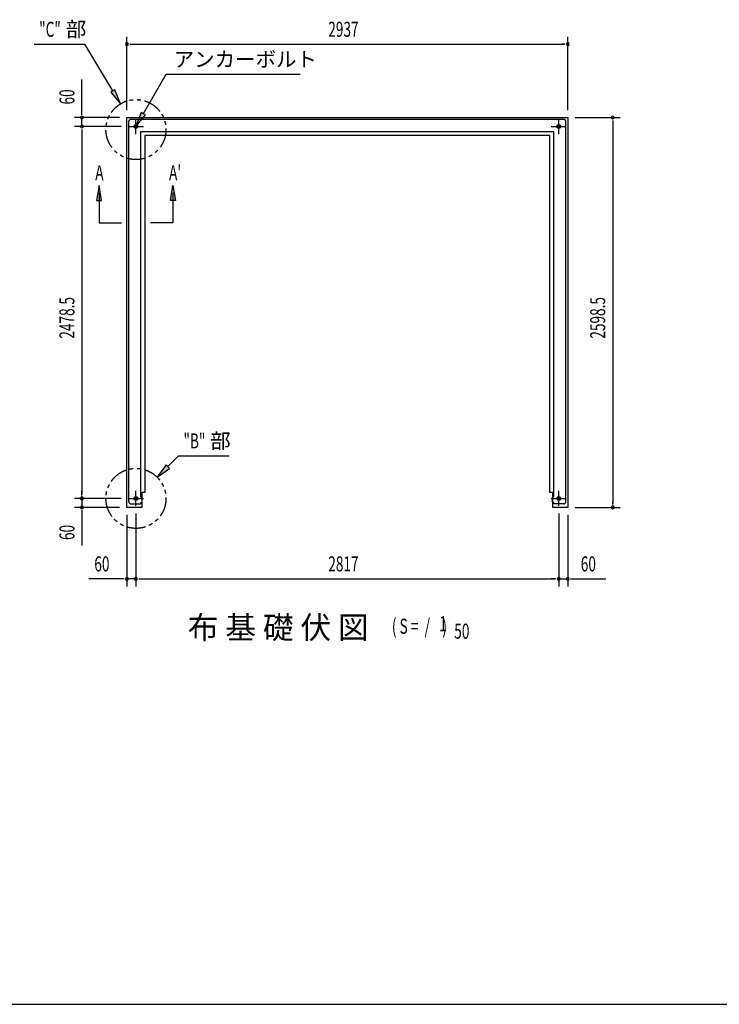
# Model space of a CAD drawing. Extents: x 543 to 20603, y 184 to 14052.
# Drawn here: x 5205 to 9867, y 517 to 7081 of the extents above; entities that cross this region are included whole.
import ezdxf

# ---------------------------------------------------------------- set-up
doc = ezdxf.new("R2010")
doc.units = 0
doc.header["$LTSCALE"] = 50
doc.header["$MEASUREMENT"] = 0
doc.linetypes.add('1PL-S', pattern=[4, 2.5, -0.5, 0.5, -0.5])
doc.linetypes.add('2PL-S', pattern=[5, 2.5, -0.5, 0.5, -0.5, 0.5, -0.5])
doc.layers.get('0').update_dxf_attribs({"linetype": 'CONTINUOUS'})
doc.layers.get('DEFPOINTS').update_dxf_attribs({"linetype": 'CONTINUOUS'})
for name, color, linetype in [('2PL-S', 6, '2PL-S'), ('HIKIDASHI', 6, 'CONTINUOUS'), ('M1', 4, 'CONTINUOUS'), ('SUNPOU', 4, 'CONTINUOUS'), ('U3', 6, 'CONTINUOUS'), ('WAKUSEN-01', 50, 'CONTINUOUS'), ('アンカ-', 3, 'CONTINUOUS'), ('基礎', 3, 'CONTINUOUS')]:
    doc.layers.add(name, color=color, linetype=linetype)
doc.styles.add('00', font='ROMANS', dxfattribs={"width": 0.666667, "bigfont": 'BIGFONT'})
doc.styles.add('01', font='ROMANS', dxfattribs={"height": 3, "bigfont": 'BIGFONT'})

msp = doc.modelspace()

# ---------------------------------------------------------------- linework, layer by layer
at = {"color": 0, "linetype": 'ByBlock'}
for centre in [(5979.5, 6368.4), (8796.5, 6368.4), (5979.5, 3889.9), (8796.5, 3889.9)]:
    msp.add_circle(centre, 12.5, dxfattribs=at)
for centre, start, end in [((5979.5, 6368.4), 0, 180), ((5979.5, 6368.4), 180, 0), ((8796.5, 6368.4), 0, 180), ((8796.5, 6368.4), 180, 0), ((5979.5, 3889.9), 0, 180), ((5979.5, 3889.9), 180, 0), ((8796.5, 3889.9), 0, 180), ((8796.5, 3889.9), 180, 0)]:
    msp.add_arc(centre, 6.25, start, end, dxfattribs=at)
at = {"layer": '2PL-S'}
for centre in [(5979.5, 6348.4), (5979.5, 3889.9)]:
    msp.add_circle(centre, 200, dxfattribs=at)
at = {"layer": 'DEFPOINTS'}
for p, q in [((5931, 3868.4), (5931, 6401.9)), ((5946, 6416.9), (8830, 6416.9)), ((8845, 3868.4), (8845, 6401.9)), ((6012, 6335.9), (8764, 6335.9)), ((6012, 3897.4), (6012, 6335.9)), ((8764, 3897.4), (8764, 6335.9)), ((6012, 3897.4), (6019.2, 3897.4)), ((6021, 3865.2), (6021, 3895.6)), ((8755, 3865.2), (8755, 3895.6)), ((8764, 3897.4), (8756.8, 3897.4)), ((5946, 3853.4), (6009.2, 3853.4)), ((6011, 3855.2), (6011, 3862.4)), ((6012, 3863.4), (6019.2, 3863.4)), ((8764, 3863.4), (8756.8, 3863.4)), ((8765, 3855.2), (8765, 3862.4)), ((8830, 3853.4), (8766.8, 3853.4))]:
    msp.add_line(p, q, dxfattribs=at)
for centre, radius, start, end in [((5946, 6401.9), 15, 90, 180), ((8830, 6401.9), 15, 0, 90), ((6019.2, 3895.6), 1.8, 0, 90), ((8756.8, 3895.6), 1.8, 90, 180), ((5946, 3868.4), 15, 180, 270), ((6009.2, 3855.2), 1.8, 270, 0), ((6012, 3862.4), 1, 90, 180), ((6019.2, 3865.2), 1.8, 270, 0), ((8756.8, 3865.2), 1.8, 180, 270), ((8764, 3862.4), 1, 0, 90), ((8766.8, 3855.2), 1.8, 180, 270), ((8830, 3868.4), 15, 270, 0)]:
    msp.add_arc(centre, radius, start, end, dxfattribs=at)
at = {"layer": 'HIKIDASHI'}
for p, q in [((5301.1, 6916.9), (5639.2, 6916.9)), ((5825.4, 6605.8), (5639.2, 6916.9)), ((6029.5, 6455), (6180.7, 6716.9)), ((6180.7, 6716.9), (7074, 6716.9)), ((5839.7, 6614.4), (5811.1, 6597.3)), ((5811.1, 6597.3), (5876.8, 6520)), ((5876.8, 6520), (5839.7, 6614.4)), ((6015.1, 6463.3), (5979.5, 6368.4)), ((5979.5, 6368.4), (6043.9, 6446.7)), ((6043.9, 6446.7), (6015.1, 6463.3)), ((6191.6, 4102), (6262.8, 4173.2)), ((6262.8, 4173.2), (6600.9, 4173.2)), ((6179.8, 4113.8), (6120.9, 4031.3)), ((6120.9, 4031.3), (6203.4, 4090.3)), ((6203.4, 4090.3), (6179.8, 4113.8))]:
    msp.add_line(p, q, dxfattribs=at)
for points in [[(5811.1, 6597.3), (5839.7, 6614.4), (5876.8, 6520)], [(6015.1, 6463.3), (6043.9, 6446.7), (5979.5, 6368.4)], [(6179.8, 4113.8), (6203.4, 4090.3), (6120.9, 4031.3)]]:
    msp.add_solid(points, dxfattribs=at)
at = {"layer": 'SUNPOU'}
for p, q in [((5919.5, 6478.4), (5919.5, 6966.9)), ((8856.5, 6478.4), (8856.5, 6966.9)), ((5938.2, 6916.9), (5957, 6916.9)), ((5944.5, 6916.9), (8831.5, 6916.9)), ((8837.7, 6916.9), (8819, 6916.9)), ((5619.5, 6453.4), (5619.5, 6683.2)), ((5619.5, 6447.2), (5619.5, 6465.9)), ((5869.5, 6428.4), (5569.5, 6428.4)), ((5879.5, 6368.4), (5569.5, 6368.4)), ((5882, 6368.4), (5569.5, 6368.4)), ((5619.5, 6368.4), (5619.5, 6428.4)), ((8906.5, 6428.4), (9206.5, 6428.4)), ((9156.5, 6409.7), (9156.5, 6390.9)), ((9156.5, 6403.4), (9156.5, 3854.9)), ((5619.5, 6349.7), (5619.5, 6330.9)), ((5619.5, 6349.7), (5619.5, 6330.9)), ((5619.5, 6343.4), (5619.5, 3914.9)), ((5619.5, 6343.4), (5619.5, 6318.4)), ((5619.5, 3914.9), (5619.5, 3939.9)), ((5882, 3889.9), (5569.5, 3889.9)), ((5882, 3889.9), (5569.5, 3889.9)), ((5619.5, 3908.7), (5619.5, 3927.4)), ((5619.5, 3908.7), (5619.5, 3927.4)), ((5619.5, 3889.9), (5619.5, 3829.9)), ((5869.5, 3829.9), (5569.5, 3829.9)), ((5619.5, 3811.2), (5619.5, 3792.4)), ((8906.5, 3829.9), (9206.5, 3829.9)), ((9156.5, 3848.7), (9156.5, 3867.4)), ((5619.5, 3804.9), (5619.5, 3575.1)), ((5919.5, 3779.9), (5919.5, 3303.4)), ((5979.5, 3789.9), (5979.5, 3303.4)), ((5979.5, 3789.9), (5979.5, 3303.4)), ((8796.5, 3789.9), (8796.5, 3303.4)), ((8796.5, 3789.9), (8796.5, 3303.4)), ((8856.5, 3779.9), (8856.5, 3303.4)), ((5894.5, 3353.4), (5664.7, 3353.4)), ((5900.7, 3353.4), (5882, 3353.4)), ((5979.5, 3353.4), (5919.5, 3353.4)), ((5998.2, 3353.4), (6017, 3353.4)), ((5998.2, 3353.4), (6017, 3353.4)), ((6004.5, 3353.4), (8771.5, 3353.4)), ((6004.5, 3353.4), (6029.5, 3353.4)), ((8771.5, 3353.4), (8746.5, 3353.4)), ((8777.7, 3353.4), (8759, 3353.4)), ((8777.7, 3353.4), (8759, 3353.4)), ((8796.5, 3353.4), (8856.5, 3353.4)), ((8875.2, 3353.4), (8894, 3353.4)), ((8881.5, 3353.4), (9111.3, 3353.4))]:
    msp.add_line(p, q, dxfattribs=at)
for centre, start, end in [((5919.5, 6916.9), 0, 180), ((5919.5, 6916.9), 180, 0), ((8856.5, 6916.9), 0, 180), ((8856.5, 6916.9), 180, 0), ((5619.5, 6428.4), 90, 270), ((5619.5, 6428.4), 270, 90), ((9156.5, 6428.4), 90, 270), ((9156.5, 6428.4), 270, 90), ((5619.5, 6368.4), 90, 270), ((5619.5, 6368.4), 90, 270), ((5619.5, 6368.4), 270, 90), ((5619.5, 6368.4), 270, 90), ((5619.5, 3889.9), 90, 270), ((5619.5, 3889.9), 90, 270), ((5619.5, 3889.9), 270, 90), ((5619.5, 3889.9), 270, 90), ((5619.5, 3829.9), 90, 270), ((5619.5, 3829.9), 270, 90), ((9156.5, 3829.9), 90, 270), ((9156.5, 3829.9), 270, 90), ((5919.5, 3353.4), 0, 180), ((5919.5, 3353.4), 180, 0), ((5979.5, 3353.4), 0, 180), ((5979.5, 3353.4), 0, 180), ((5979.5, 3353.4), 180, 0), ((5979.5, 3353.4), 180, 0), ((8796.5, 3353.4), 0, 180), ((8796.5, 3353.4), 0, 180), ((8796.5, 3353.4), 180, 0), ((8796.5, 3353.4), 180, 0), ((8856.5, 3353.4), 0, 180), ((8856.5, 3353.4), 180, 0)]:
    msp.add_arc(centre, 9.38, start, end, dxfattribs=at)
at = {"layer": 'U3'}
for p, q in [((5733.3, 5976.6), (5716.6, 5876.6)), ((5749.9, 5876.6), (5733.3, 5976.6)), ((6209.1, 5876.6), (6225.7, 5976.6)), ((6225.7, 5976.6), (6242.4, 5876.6)), ((5733.3, 5926.6), (5733.3, 5726.6)), ((6225.7, 5926.6), (6225.7, 5726.6)), ((5716.6, 5876.6), (5749.9, 5876.6)), ((5733.3, 5876.6), (5733.3, 5726.6)), ((6242.4, 5876.6), (6209.1, 5876.6)), ((6225.7, 5876.6), (6225.7, 5726.6)), ((5733.3, 5726.6), (5883.3, 5726.6)), ((6225.7, 5726.6), (6075.7, 5726.6))]:
    msp.add_line(p, q, dxfattribs=at)
for points in [[(5749.9, 5876.6), (5716.6, 5876.6), (5733.3, 5976.6)], [(6209.1, 5876.6), (6242.4, 5876.6), (6225.7, 5976.6)]]:
    msp.add_solid(points, dxfattribs=at)
at = {"layer": 'WAKUSEN-01'}
msp.add_line((542.5, 517.5), (20477.5, 517.5), dxfattribs=at)
at = {"layer": 'アンカ-', "color": 6, "linetype": '1PL-S'}
for p, q in [((5929.5, 6368.4), (6029.5, 6368.4)), ((5979.5, 6318.4), (5979.5, 6418.4)), ((8746.5, 6368.4), (8846.5, 6368.4)), ((8796.5, 6318.4), (8796.5, 6418.4)), ((5979.5, 3839.9), (5979.5, 3939.9)), ((5979.5, 3839.9), (5979.5, 3939.9)), ((8796.5, 3839.9), (8796.5, 3939.9)), ((8796.5, 3839.9), (8796.5, 3939.9)), ((5929.5, 3889.9), (6029.5, 3889.9)), ((5929.5, 3889.9), (6029.5, 3889.9)), ((8746.5, 3889.9), (8846.5, 3889.9)), ((8746.5, 3889.9), (8846.5, 3889.9))]:
    msp.add_line(p, q, dxfattribs=at)
at = {"layer": '基礎'}
for p, q in [((5919.5, 6428.4), (8856.5, 6428.4)), ((5919.5, 3829.9), (5919.5, 6428.4)), ((8856.5, 6428.4), (8856.5, 3829.9)), ((8736.5, 6308.4), (6039.5, 6308.4)), ((6039.5, 6308.4), (6039.5, 3929.9)), ((8736.5, 3929.9), (8736.5, 6308.4)), ((6039.5, 3929.9), (6019.5, 3929.9)), ((6019.5, 3929.9), (6019.5, 3829.9)), ((8756.5, 3929.9), (8736.5, 3929.9)), ((8756.5, 3829.9), (8756.5, 3929.9)), ((6019.5, 3829.9), (5919.5, 3829.9)), ((8856.5, 3829.9), (8756.5, 3829.9))]:
    msp.add_line(p, q, dxfattribs=at)

# ---------------------------------------------------------------- texts
at = {"layer": 'HIKIDASHI', "style": '00', "width": 0.666667}
for s, p in [('"C"', (5334.4, 6966.9)), ('"B"', (6296.1, 4223.2))]:
    msp.add_text(s, height=100, dxfattribs=at).set_placement(p)
at = {"layer": 'HIKIDASHI', "style": '01'}
for s, p in [('部', (5512.5, 6966.9)), ('アンカーボルト', (6230.7, 6766.9)), ('部', (6474.2, 4223.2))]:
    msp.add_text(s, height=100, dxfattribs=at).set_placement(p)
at = {"layer": 'M1', "style": '01'}
msp.add_text('布 基 礎 伏 図', height=150, dxfattribs=at).set_placement((6324.3, 2954.7))
at = {"layer": 'M1', "style": '00', "width": 0.67}
for s, p in [('( S =  /    )', (7684.6, 2987.7)), ('1', (8000.4, 3004.8)), ('50', (8100.3, 2954.7))]:
    msp.add_text(s, height=100.2, dxfattribs=at).set_placement(p)
at = {"layer": 'SUNPOU', "style": '00', "width": 0.666667}
for s, p in [('2937', (7261, 6966.9)), ('60', (5702, 3403.4)), ('2817', (7261, 3403.4)), ('60', (8943.8, 3403.4))]:
    msp.add_text(s, height=100, dxfattribs=at).set_placement(p)
for s, p in [('60', (5569.5, 6515.7)), ('2478.5', (5569.5, 4954.6)), ('2598.5', (9106.5, 4954.6)), ('60', (5569.5, 3612.4))]:
    msp.add_text(s, height=100, rotation=90, dxfattribs=at).set_placement(p)
at = {"layer": 'U3', "style": '00', "width": 0.67}
for s, p in [('A', (5708.2, 6011)), ("A'", (6199.7, 6011))]:
    msp.add_text(s, height=100, dxfattribs=at).set_placement(p)

doc.saveas('drawing.dxf')
